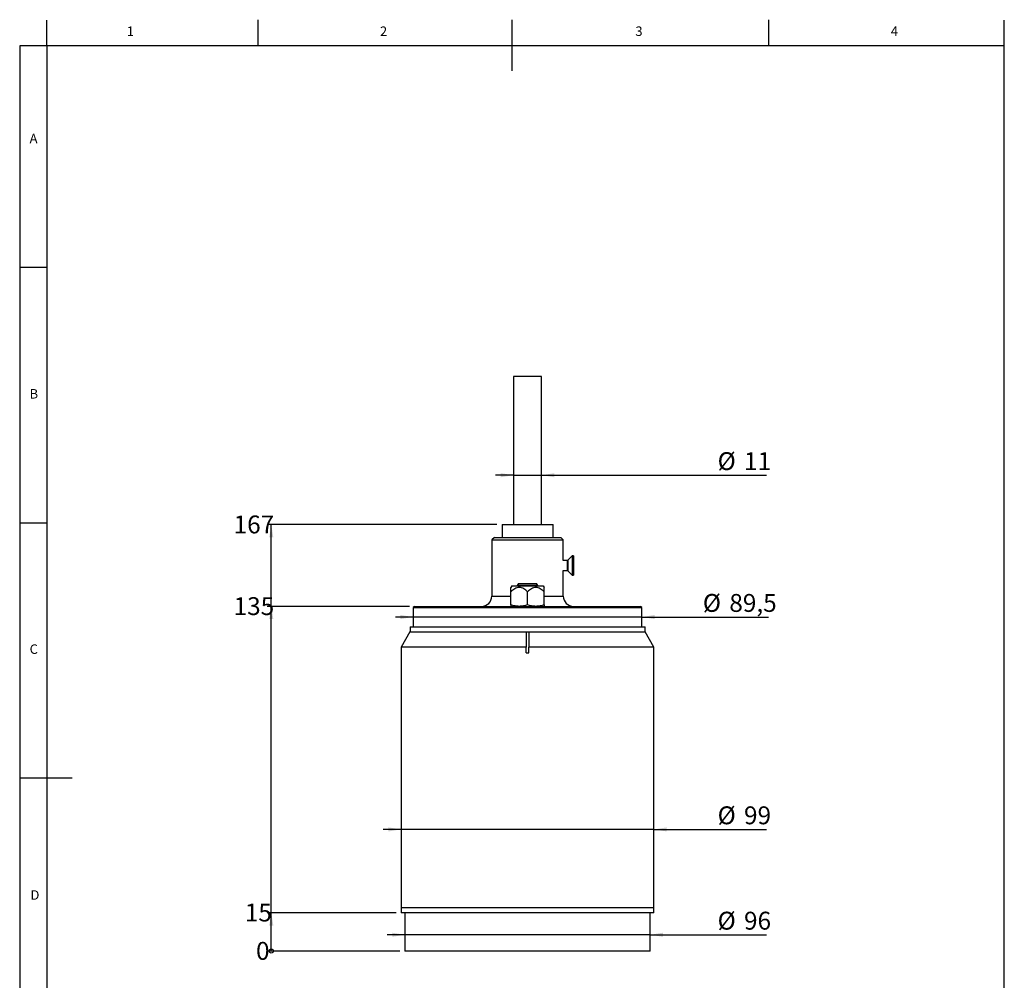
# Model space of a CAD drawing. Units: millimetres. Extents: x 13 to 205, y 5 to 297.
# Drawn here: x 13 to 205, y 109 to 297 of the extents above; entities that cross this region are included whole.
import ezdxf

# ---------------------------------------------------------------- set-up
doc = ezdxf.new("R2010")
doc.units = ezdxf.units.MM
doc.layers.add('FORMAT', color=7, linetype='Continuous')
doc.styles.add('SLDTEXTSTYLE0', font='TXT', dxfattribs={"width": 0.75})
doc.styles.add('SLDTEXTSTYLE3', font='TXT', dxfattribs={"width": 0.605})
doc.dimstyles.new('SLDDIMSTYLE0', dxfattribs={"dimtxt": 3.5, "dimasz": 0.266667, "dimexe": 0, "dimexo": 0.0625, "dimgap": 0.875, "dimtad": 0, "dimtih": 1, "dimtoh": 1, "dimdec": 0, "dimlfac": 2, "dimrnd": 1e-09, "dimdsep": 46, "dimtxsty": 'SLDTEXTSTYLE3', "dimblk1": 'ORIGIN', "dimblk2": 'ORIGIN', "dimsah": 1, "dimcen": 0.09, "dimadec": 0, "dimazin": 2, "dimtfac": 1, "dimtdec": 0, "dimtofl": 0, "dimtmove": 0, "dimatfit": 3, "dimldrblk": 'ORIGIN', "dimfxl": 0, "dimfrac": 2, "dimtolj": 1, "dimtzin": 12, "dimarcsym": 0})
doc.dimstyles.new('SLDDIMSTYLE1', dxfattribs={"dimtxt": 3.5, "dimasz": 2.5, "dimexe": 0, "dimexo": 0.0625, "dimgap": 0.875, "dimtad": 0, "dimtih": 1, "dimtoh": 1, "dimdec": 1, "dimlfac": 2, "dimrnd": 1e-09, "dimzin": 12, "dimdsep": 46, "dimtxsty": 'SLDTEXTSTYLE3', "dimsah": 1, "dimcen": 0.09, "dimadec": 0, "dimazin": 3, "dimtfac": 1, "dimtdec": 1, "dimtofl": 0, "dimtmove": 0, "dimatfit": 3, "dimfxl": 0, "dimfrac": 2, "dimtolj": 1, "dimtzin": 12, "dimarcsym": 0})
doc.dimstyles.new('SLDDIMSTYLE2', dxfattribs={"dimtxt": 3.5, "dimasz": 2.5, "dimexe": 0, "dimexo": 0.0625, "dimgap": 0.875, "dimtad": 1, "dimdec": 1, "dimlfac": 2, "dimrnd": 1e-09, "dimzin": 12, "dimdsep": 46, "dimtxsty": 'SLDTEXTSTYLE3', "dimsah": 1, "dimcen": 0.09, "dimadec": 0, "dimazin": 3, "dimtfac": 1, "dimtdec": 1, "dimtmove": 0, "dimatfit": 0, "dimfxl": 0, "dimfrac": 2, "dimtolj": 1, "dimtzin": 12, "dimarcsym": 0})

# ---------------------------------------------------------------- blocks, each defined once
blk = doc.blocks.new('_Origin')
at = {"color": 0, "linetype": 'ByBlock', "lineweight": -2}
blk.add_line((0, 0), (-1, 0), dxfattribs=at)
blk.add_circle((0, 0), 0.5, dxfattribs=at)
blk = doc.blocks.new('_D')
at = {"layer": 'FORMAT'}
blk.add_line((86.95, 114.62), (60.98, 114.62), dxfattribs=at)
at = {"layer": 'FORMAT', "xscale": 0.8, "yscale": 0.8}
blk.add_blockref('_Origin', (61.78, 114.62), dxfattribs=at)
at = {"layer": 'FORMAT', "insert": (58.79, 116.41), "char_height": 3.5, "attachment_point": 1, "style": 'SLDTEXTSTYLE3'}
blk.add_mtext('0', dxfattribs=at)
blk = doc.blocks.new('_D_1')
at = {"layer": 'FORMAT', "color": 7}
for p, q in [((86.2, 122.12), (60.98, 122.12)), ((61.78, 114.62), (61.78, 122.12))]:
    blk.add_line(p, q, dxfattribs=at)
blk.add_solid([(61.78, 122.12), (61.38, 119.62), (62.18, 119.62)], dxfattribs=at)
at = {"layer": 'FORMAT', "color": 7, "insert": (56.6, 123.91), "char_height": 3.5, "attachment_point": 1, "style": 'SLDTEXTSTYLE3'}
blk.add_mtext('15', dxfattribs=at)
blk = doc.blocks.new('_D_2')
at = {"layer": 'FORMAT', "color": 7}
for p, q in [((88.82, 182.12), (60.98, 182.12)), ((61.78, 122.12), (61.78, 182.12))]:
    blk.add_line(p, q, dxfattribs=at)
blk.add_solid([(61.78, 182.12), (61.38, 179.62), (62.18, 179.62)], dxfattribs=at)
at = {"layer": 'FORMAT', "color": 7, "insert": (54.4, 183.91), "char_height": 3.5, "attachment_point": 1, "style": 'SLDTEXTSTYLE3'}
blk.add_mtext('135', dxfattribs=at)
blk = doc.blocks.new('_D_3')
at = {"layer": 'FORMAT', "color": 7}
for p, q in [((105.95, 198.12), (60.98, 198.12)), ((61.78, 182.12), (61.78, 198.12))]:
    blk.add_line(p, q, dxfattribs=at)
blk.add_solid([(61.78, 198.12), (61.38, 195.62), (62.18, 195.62)], dxfattribs=at)
at = {"layer": 'FORMAT', "color": 7, "insert": (54.4, 199.91), "char_height": 3.5, "attachment_point": 1, "style": 'SLDTEXTSTYLE3'}
blk.add_mtext('167', dxfattribs=at)
blk = doc.blocks.new('_D_4')
at = {"layer": 'FORMAT', "color": 7}
for p, q in [((87.95, 117.81), (84.45, 117.81)), ((135.95, 117.81), (87.95, 117.81)), ((135.95, 117.81), (158.72, 117.81))]:
    blk.add_line(p, q, dxfattribs=at)
for points in [[(87.95, 117.81), (85.45, 118.21), (85.45, 117.41)], [(135.95, 117.81), (138.45, 117.41), (138.45, 118.21)]]:
    blk.add_solid(points, dxfattribs=at)
at = {"layer": 'FORMAT', "color": 7, "char_height": 3.5, "attachment_point": 1, "style": 'SLDTEXTSTYLE3'}
for s, insert in [('%%c', (149.16, 122.32)), ('96', (154.33, 122.32))]:
    blk.add_mtext(s, dxfattribs=dict(at, insert=insert))
blk = doc.blocks.new('_D_5')
at = {"layer": 'FORMAT', "color": 7}
for p, q in [((87.2, 138.44), (83.7, 138.44)), ((136.7, 138.44), (87.2, 138.44)), ((136.7, 138.44), (158.72, 138.44))]:
    blk.add_line(p, q, dxfattribs=at)
for points in [[(87.2, 138.44), (84.7, 138.84), (84.7, 138.04)], [(136.7, 138.44), (139.2, 138.04), (139.2, 138.84)]]:
    blk.add_solid(points, dxfattribs=at)
at = {"layer": 'FORMAT', "color": 7, "char_height": 3.5, "attachment_point": 1, "style": 'SLDTEXTSTYLE3'}
for s, insert in [('%%c', (149.16, 142.95)), ('99', (154.33, 142.95))]:
    blk.add_mtext(s, dxfattribs=dict(at, insert=insert))
blk = doc.blocks.new('_D_6')
at = {"layer": 'FORMAT', "color": 7}
for p, q in [((89.57, 180.03), (86.07, 180.03)), ((134.32, 180.03), (89.57, 180.03)), ((134.32, 180.03), (159.12, 180.03))]:
    blk.add_line(p, q, dxfattribs=at)
for points in [[(89.57, 180.03), (87.07, 180.43), (87.07, 179.63)], [(134.32, 180.03), (136.82, 179.63), (136.82, 180.43)]]:
    blk.add_solid(points, dxfattribs=at)
at = {"layer": 'FORMAT', "color": 7, "char_height": 3.5, "attachment_point": 1, "style": 'SLDTEXTSTYLE3'}
for s, insert in [('%%c', (146.27, 184.54)), ('89,5', (151.45, 184.54))]:
    blk.add_mtext(s, dxfattribs=dict(at, insert=insert))
blk = doc.blocks.new('_D_7')
at = {"layer": 'FORMAT', "color": 7}
for p, q in [((109.2, 207.8), (105.7, 207.8)), ((109.2, 207.8), (114.7, 207.8)), ((114.7, 207.8), (158.72, 207.8))]:
    blk.add_line(p, q, dxfattribs=at)
for points in [[(109.2, 207.8), (106.7, 208.2), (106.7, 207.4)], [(114.7, 207.8), (117.2, 207.4), (117.2, 208.2)]]:
    blk.add_solid(points, dxfattribs=at)
at = {"layer": 'FORMAT', "color": 7, "char_height": 3.5, "attachment_point": 1, "style": 'SLDTEXTSTYLE3'}
for s, insert in [('%%c', (149.16, 212.31)), ('11', (154.33, 212.31))]:
    blk.add_mtext(s, dxfattribs=dict(at, insert=insert))

msp = doc.modelspace()

# ---------------------------------------------------------------- linework, layer by layer
at = {"color": 7, "linetype": 'Continuous', "lineweight": 25}
for p, q in [((109.198, 227.117), (109.198, 198.118)), ((114.698, 227.117), (109.198, 227.117)), ((114.698, 198.118), (114.698, 227.117)), ((106.948, 198.118), (106.948, 195.618)), ((106.948, 198.118), (116.948, 198.118)), ((116.948, 195.618), (116.948, 198.118)), ((105.448, 195.618), (104.948, 195.118)), ((104.948, 195.118), (104.948, 184.117)), ((104.948, 195.118), (118.948, 195.118)), ((105.448, 195.618), (118.448, 195.618)), ((118.948, 195.118), (118.448, 195.618)), ((118.948, 191.118), (118.948, 195.118)), ((119.756, 191.118), (118.948, 191.118)), ((119.756, 189.322), (119.756, 191.118)), ((120.708, 192.028), (119.827, 191.147)), ((119.827, 191.147), (119.827, 189.298)), ((120.948, 192.028), (120.708, 192.028)), ((120.708, 192.028), (120.708, 188.597)), ((120.948, 192.028), (120.948, 188.597)), ((118.948, 189.118), (119.756, 189.118)), ((118.948, 184.117), (118.948, 189.118)), ((119.756, 189.118), (119.756, 189.322)), ((119.827, 189.298), (119.827, 189.089)), ((119.827, 189.089), (120.708, 188.208)), ((120.708, 188.597), (120.708, 188.208)), ((120.708, 188.208), (120.948, 188.208)), ((120.948, 188.597), (120.948, 188.208)), ((108.86, 186.117), (108.698, 185.838)), ((108.86, 186.117), (115.035, 186.117)), ((110.164, 186.567), (109.948, 186.192)), ((109.948, 186.192), (109.948, 186.117)), ((113.948, 186.192), (109.948, 186.192)), ((110.164, 186.567), (113.731, 186.567)), ((113.948, 186.192), (113.731, 186.567)), ((113.948, 186.117), (113.948, 186.192)), ((115.035, 186.117), (115.198, 185.838)), ((104.948, 184.117), (108.698, 184.117)), ((108.698, 182.408), (108.698, 184.972)), ((111.948, 182.408), (111.948, 184.972)), ((115.198, 182.408), (115.198, 184.972)), ((115.198, 184.117), (118.948, 184.117)), ((89.823, 182.117), (89.573, 181.867)), ((89.573, 181.867), (89.573, 178.117)), ((89.573, 181.867), (111.885, 181.867)), ((89.823, 182.117), (111.885, 182.117)), ((111.885, 182.117), (112.136, 182.117)), ((111.885, 181.867), (111.885, 182.117)), ((111.885, 181.867), (112.135, 181.867)), ((112.135, 182.117), (112.135, 181.867)), ((112.135, 182.117), (134.073, 182.117)), ((112.135, 181.867), (134.323, 181.867)), ((134.323, 181.867), (134.073, 182.117)), ((134.323, 178.117), (134.323, 181.867)), ((88.948, 178.117), (88.948, 177.117)), ((88.948, 178.117), (134.948, 178.117)), ((134.948, 177.117), (134.948, 178.117)), ((88.93, 177.117), (87.198, 174.117)), ((88.93, 177.117), (111.698, 177.117)), ((111.698, 177.117), (112.199, 177.117)), ((111.698, 177.117), (111.698, 174.117)), ((112.198, 177.117), (112.198, 174.117)), ((112.198, 177.117), (134.966, 177.117)), ((136.698, 174.117), (134.966, 177.117)), ((87.198, 174.117), (87.198, 123.117)), ((111.698, 174.117), (87.198, 174.117)), ((111.698, 173.049), (111.698, 174.117)), ((136.698, 174.117), (112.198, 174.117)), ((112.198, 173.049), (112.198, 174.117)), ((136.698, 123.117), (136.698, 174.117)), ((87.198, 123.117), (87.198, 122.117)), ((111.948, 123.117), (87.198, 123.117)), ((136.698, 123.117), (87.198, 123.117)), ((136.698, 122.117), (87.198, 122.117)), ((87.948, 122.117), (87.948, 114.617)), ((136.698, 123.117), (111.948, 123.117)), ((135.948, 114.617), (135.948, 122.117)), ((136.698, 122.117), (136.698, 123.117)), ((135.948, 114.617), (87.948, 114.617))]:
    msp.add_line(p, q, dxfattribs=at)
for centre, radius, start, end in [((119.756, 191.218), 0.1, 270, 315), ((119.756, 189.018), 0.1, 45, 90), ((102.948, 184.117), 2, 270, 0), ((120.948, 184.117), 2, 180, 270)]:
    msp.add_arc(centre, radius, start, end, dxfattribs=at)
msp.add_ellipse((111.948, 215.915), major_axis=(0, 42.868), ratio=0.5773503, start_param=3.1314915, end_param=3.1516938, dxfattribs=at)
for points, knots in [([(111.948, 184.972), (111.709, 185.191), (111.35, 185.52), (110.782, 185.786), (110.325, 185.863), (109.868, 185.787), (109.298, 185.522), (108.938, 185.192), (108.698, 184.972)], [0, 0, 0, 0, 0.2489339, 0.3743316, 0.4996134, 0.6243695, 0.7494658, 1, 1, 1, 1]), ([(108.698, 184.972), (108.698, 185.19), (108.698, 185.517), (108.698, 185.793), (108.698, 185.823), (108.698, 185.838)], [0, 0, 0, 0, 0.4992254, 0.7497128, 1, 1, 1, 1]), ([(115.198, 184.972), (114.959, 185.191), (114.6, 185.52), (114.032, 185.786), (113.575, 185.863), (113.118, 185.787), (112.548, 185.522), (112.188, 185.192), (111.948, 184.972)], [0, 0, 0, 0, 0.2489339, 0.3743316, 0.4996134, 0.6243695, 0.7494658, 1, 1, 1, 1]), ([(115.198, 184.972), (115.198, 185.19), (115.198, 185.517), (115.198, 185.793), (115.198, 185.823), (115.198, 185.838)], [0, 0, 0, 0, 0.4992254, 0.7497128, 1, 1, 1, 1]), ([(110.323, 182.117), (110.047, 182.132), (109.497, 182.162), (108.964, 182.326), (108.698, 182.408)], [0, 0, 0, 0, 0.5002515, 1, 1, 1, 1]), ([(108.698, 182.408), (108.698, 182.326), (108.698, 182.162), (108.698, 182.132), (108.698, 182.117)], [0, 0, 0, 0, 0.5016786, 1, 1, 1, 1]), ([(111.948, 182.408), (111.681, 182.326), (111.149, 182.162), (110.598, 182.132), (110.323, 182.117)], [0, 0, 0, 0, 0.5003831, 1, 1, 1, 1]), ([(113.573, 182.117), (113.297, 182.132), (112.747, 182.162), (112.214, 182.326), (111.948, 182.408)], [0, 0, 0, 0, 0.5002515, 1, 1, 1, 1]), ([(115.198, 182.408), (114.931, 182.326), (114.399, 182.162), (113.848, 182.132), (113.573, 182.117)], [0, 0, 0, 0, 0.5003831, 1, 1, 1, 1]), ([(115.198, 182.408), (115.198, 182.326), (115.198, 182.162), (115.198, 182.132), (115.198, 182.117)], [0, 0, 0, 0, 0.5016786, 1, 1, 1, 1])]:
    msp.add_open_spline(points, degree=3, knots=knots, dxfattribs=at)
at = {"layer": 'FORMAT'}
for p, q in [((17.806, 291.879), (17.806, 296.879)), ((59.185, 291.879), (59.185, 297)), ((108.9, 297), (108.9, 287)), ((159.185, 291.879), (159.185, 297)), ((205.285, 291.879), (205.29, 296.879)), ((12.521, 291.884), (12.521, 4.879)), ((17.806, 291.879), (12.521, 291.884)), ((17.806, 291.879), (17.806, 4.879)), ((205.285, 291.879), (17.806, 291.879)), ((205.285, 4.879), (205.285, 291.879)), ((17.806, 248.5), (12.521, 248.505)), ((12.521, 198.505), (17.806, 198.5)), ((12.521, 148.553), (22.802, 148.553))]:
    msp.add_line(p, q, dxfattribs=at)

# ---------------------------------------------------------------- texts
at = {"layer": 'FORMAT', "char_height": 1.852, "attachment_point": 1, "style": 'SLDTEXTSTYLE0'}
for s, insert in [('1', (33.483, 295.668)), ('2', (83.067, 295.668)), ('3', (133.067, 295.668)), ('4', (183.067, 295.668)), ('A', (14.467, 274.668)), ('B', (14.467, 224.668)), ('C', (14.467, 174.668)), ('D', (14.642, 126.522))]:
    msp.add_mtext(s, dxfattribs=dict(at, insert=insert))

# ---------------------------------------------------------------- dimensions: what is measured, and where the dimension line sits
at = {"layer": 'FORMAT', "color": 7}
for base, p1, p2, picture, middle in [((114.698, 207.801), (109.198, 227.117), (114.698, 227.117), '_D_7', (153.94, 207.801)), ((87.198, 138.443), (136.698, 123.117), (87.198, 123.117), '_D_5', (153.94, 138.443)), ((87.948, 117.809), (135.948, 114.617), (87.948, 114.617), '_D_4', (153.94, 117.809))]:
    dim = msp.add_linear_dim(base=base, p1=p1, p2=p2, text='%%c<>', dimstyle='SLDDIMSTYLE2', dxfattribs=at)
    dim.commit()
    dim.dimension.update_dxf_attribs({"geometry": picture, "text_midpoint": middle, "dimtype": 160})
for feature_location, offset, picture, middle in [((106.948, 198.118), (-45.968, 0), '_D_3', (57.691, 198.118)), ((89.823, 182.117), (-28.843, 0), '_D_2', (57.691, 182.117)), ((87.198, 122.117), (-26.218, 0), '_D_1', (58.787, 122.117))]:
    dim = msp.add_ordinate_dim(feature_location=feature_location, offset=offset, dtype=0, origin=(87.948, 114.617), dimstyle='SLDDIMSTYLE1', dxfattribs=at)
    dim.commit()
    dim.dimension.update_dxf_attribs({"geometry": picture, "text_midpoint": middle})
dim = msp.add_linear_dim(base=(89.573, 180.029), p1=(134.323, 181.867), p2=(89.573, 181.867), angle=0, text='%%c<>', dimstyle='SLDDIMSTYLE2', dxfattribs=at)
dim.commit()
dim.dimension.update_dxf_attribs({"geometry": '_D_6', "text_midpoint": (152.698, 180.029), "dimtype": 160})
at = {"layer": 'FORMAT'}
dim = msp.add_ordinate_dim(feature_location=(87.947901321, 114.617331606), offset=(-26.968059828, 0), dtype=0, origin=(87.947901321, 114.617331606), dimstyle='SLDDIMSTYLE0', dxfattribs=at)
dim.commit()
dim.dimension.update_dxf_attribs({"geometry": '_D', "text_midpoint": (59.883660969, 114.617331606)})

doc.saveas('drawing.dxf')
